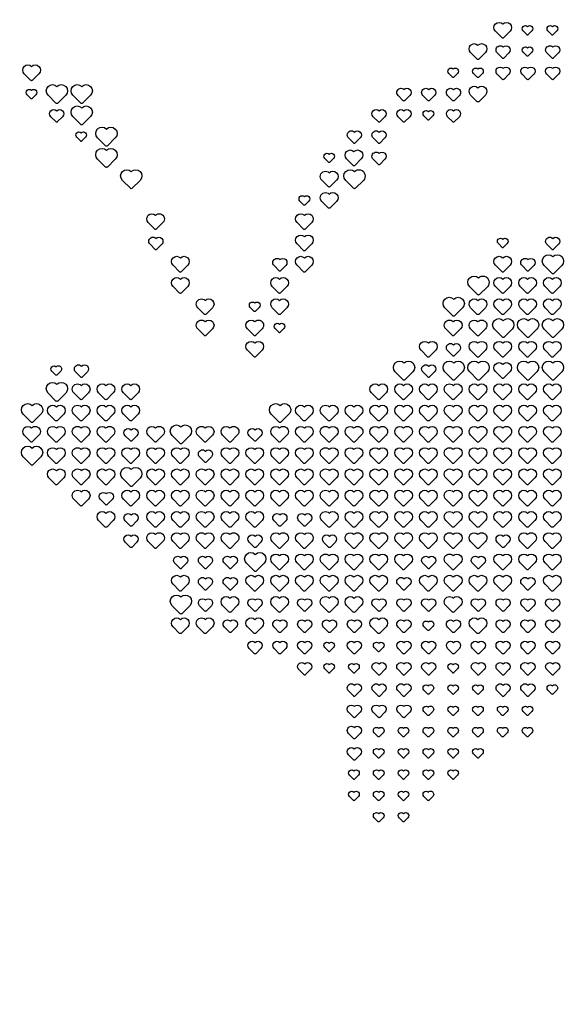
# Model space of a CAD drawing. Units: millimetres. Extents: x 3100 to 3542, y 1345 to 1738.
# Drawn here: x 3210 to 3264, y 1541 to 1639 of the extents above; entities that cross this region are included whole.
import ezdxf

# ---------------------------------------------------------------- set-up
doc = ezdxf.new("R2010")
doc.units = ezdxf.units.MM
doc.header["$MEASUREMENT"] = 0
doc.layers.add('PT07$PT07_Custom', color=7, linetype='Continuous')

msp = doc.modelspace()

# ---------------------------------------------------------------- linework, layer by layer
at = {"layer": 'PT07$PT07_Custom'}
for points in [[(3503.981, 1517.102), (3339.392, 1352.513, -0.414214), (3302.816, 1352.513), (3138.227, 1517.102, -1), (3321.104, 1699.98, -1)], [(3258.266, 1637.479), (3257.612, 1636.825, -0.414214), (3257.466, 1636.825), (3256.812, 1637.479, -1), (3257.539, 1638.206, -1)], [(3260.422, 1637.513), (3260.03, 1637.121, -0.414214), (3259.942, 1637.121), (3259.55, 1637.513, -1), (3259.986, 1637.95, -1)], [(3262.872, 1637.513), (3262.48, 1637.121, -0.414214), (3262.392, 1637.121), (3262, 1637.513, -1), (3262.436, 1637.95, -1)], [(3255.816, 1635.379), (3255.162, 1634.725, -0.414214), (3255.016, 1634.725), (3254.362, 1635.379, -1), (3255.089, 1636.106, -1)], [(3258.153, 1635.343), (3257.63, 1634.819, -0.414214), (3257.513, 1634.819), (3256.99, 1635.343, -1), (3257.571, 1635.924, -1)], [(3260.422, 1635.413), (3260.03, 1635.021, -0.414214), (3259.942, 1635.021), (3259.55, 1635.413, -1), (3259.986, 1635.85, -1)], [(3263.053, 1635.343), (3262.53, 1634.819, -0.414214), (3262.413, 1634.819), (3261.89, 1635.343, -1), (3262.471, 1635.924, -1)], [(3211.716, 1633.279), (3211.062, 1632.625, -0.414214), (3210.916, 1632.625), (3210.262, 1633.279, -1), (3210.989, 1634.006, -1)], [(3253.072, 1633.313), (3252.68, 1632.921, -0.414214), (3252.592, 1632.921), (3252.2, 1633.313, -1), (3252.636, 1633.75, -1)], [(3255.522, 1633.313), (3255.13, 1632.921, -0.414214), (3255.042, 1632.921), (3254.65, 1633.313, -1), (3255.086, 1633.75, -1)], [(3258.153, 1633.243), (3257.63, 1632.719, -0.414214), (3257.513, 1632.719), (3256.99, 1633.243, -1), (3257.571, 1633.824, -1)], [(3260.603, 1633.243), (3260.08, 1632.719, -0.414214), (3259.963, 1632.719), (3259.44, 1633.243, -1), (3260.021, 1633.824, -1)], [(3263.053, 1633.243), (3262.53, 1632.719, -0.414214), (3262.413, 1632.719), (3261.89, 1633.243, -1), (3262.471, 1633.824, -1)], [(3211.422, 1631.213), (3211.03, 1630.821, -0.414214), (3210.942, 1630.821), (3210.55, 1631.213, -1), (3210.986, 1631.65, -1)], [(3214.364, 1631.154), (3213.579, 1630.368, -0.414214), (3213.404, 1630.368), (3212.619, 1631.154, -1), (3213.492, 1632.026, -1)], [(3216.814, 1631.154), (3216.029, 1630.368, -0.414214), (3215.854, 1630.368), (3215.069, 1631.154, -1), (3215.942, 1632.026, -1)], [(3248.353, 1631.143), (3247.83, 1630.619, -0.414214), (3247.713, 1630.619), (3247.19, 1631.143, -1), (3247.771, 1631.724, -1)], [(3250.803, 1631.143), (3250.28, 1630.619, -0.414214), (3250.163, 1630.619), (3249.64, 1631.143, -1), (3250.221, 1631.724, -1)], [(3253.253, 1631.143), (3252.73, 1630.619, -0.414214), (3252.613, 1630.619), (3252.09, 1631.143, -1), (3252.671, 1631.724, -1)], [(3255.816, 1631.179), (3255.162, 1630.525, -0.414214), (3255.016, 1630.525), (3254.362, 1631.179, -1), (3255.089, 1631.906, -1)], [(3214.053, 1629.043), (3213.53, 1628.519, -0.414214), (3213.413, 1628.519), (3212.89, 1629.043, -1), (3213.471, 1629.624, -1)], [(3216.814, 1629.054), (3216.029, 1628.268, -0.414214), (3215.854, 1628.268), (3215.069, 1629.054, -1), (3215.942, 1629.926, -1)], [(3245.903, 1629.043), (3245.38, 1628.519, -0.414214), (3245.263, 1628.519), (3244.74, 1629.043, -1), (3245.321, 1629.624, -1)], [(3248.353, 1629.043), (3247.83, 1628.519, -0.414214), (3247.713, 1628.519), (3247.19, 1629.043, -1), (3247.771, 1629.624, -1)], [(3250.622, 1629.113), (3250.23, 1628.721, -0.414214), (3250.142, 1628.721), (3249.75, 1629.113, -1), (3250.186, 1629.55, -1)], [(3253.253, 1629.043), (3252.73, 1628.519, -0.414214), (3252.613, 1628.519), (3252.09, 1629.043, -1), (3252.671, 1629.624, -1)], [(3216.322, 1627.013), (3215.93, 1626.621, -0.414214), (3215.842, 1626.621), (3215.45, 1627.013, -1), (3215.886, 1627.45, -1)], [(3219.264, 1626.954), (3218.479, 1626.168, -0.414214), (3218.304, 1626.168), (3217.519, 1626.954, -1), (3218.392, 1627.826, -1)], [(3243.453, 1626.943), (3242.93, 1626.419, -0.414214), (3242.813, 1626.419), (3242.29, 1626.943, -1), (3242.871, 1627.524, -1)], [(3245.903, 1626.943), (3245.38, 1626.419, -0.414214), (3245.263, 1626.419), (3244.74, 1626.943, -1), (3245.321, 1627.524, -1)], [(3219.264, 1624.854), (3218.479, 1624.068, -0.414214), (3218.304, 1624.068), (3217.519, 1624.854, -1), (3218.392, 1625.726, -1)], [(3243.566, 1624.879), (3242.912, 1624.225, -0.414214), (3242.766, 1624.225), (3242.112, 1624.879, -1), (3242.839, 1625.606, -1)], [(3240.822, 1624.913), (3240.43, 1624.521, -0.414214), (3240.342, 1624.521), (3239.95, 1624.913, -1), (3240.386, 1625.35, -1)], [(3245.903, 1624.843), (3245.38, 1624.319, -0.414214), (3245.263, 1624.319), (3244.74, 1624.843, -1), (3245.321, 1625.424, -1)], [(3221.714, 1622.754), (3220.929, 1621.968, -0.414214), (3220.754, 1621.968), (3219.969, 1622.754, -1), (3220.842, 1623.626, -1)], [(3241.116, 1622.779), (3240.462, 1622.125, -0.414214), (3240.316, 1622.125), (3239.662, 1622.779, -1), (3240.389, 1623.506, -1)], [(3243.764, 1622.754), (3242.979, 1621.968, -0.414214), (3242.804, 1621.968), (3242.019, 1622.754, -1), (3242.892, 1623.626, -1)], [(3238.372, 1620.713), (3237.98, 1620.321, -0.414214), (3237.892, 1620.321), (3237.5, 1620.713, -1), (3237.936, 1621.15, -1)], [(3241.116, 1620.679), (3240.462, 1620.025, -0.414214), (3240.316, 1620.025), (3239.662, 1620.679, -1), (3240.389, 1621.406, -1)], [(3223.966, 1618.579), (3223.312, 1617.925, -0.414214), (3223.166, 1617.925), (3222.512, 1618.579, -1), (3223.239, 1619.306, -1)], [(3238.666, 1618.579), (3238.012, 1617.925, -0.414214), (3237.866, 1617.925), (3237.212, 1618.579, -1), (3237.939, 1619.306, -1)], [(3223.853, 1616.443), (3223.33, 1615.919, -0.414214), (3223.213, 1615.919), (3222.69, 1616.443, -1), (3223.271, 1617.024, -1)], [(3238.666, 1616.479), (3238.012, 1615.825, -0.414214), (3237.866, 1615.825), (3237.212, 1616.479, -1), (3237.939, 1617.206, -1)], [(3257.972, 1616.513), (3257.58, 1616.121, -0.414214), (3257.492, 1616.121), (3257.1, 1616.513, -1), (3257.536, 1616.95, -1)], [(3263.053, 1616.443), (3262.53, 1615.919, -0.414214), (3262.413, 1615.919), (3261.89, 1616.443, -1), (3262.471, 1617.024, -1)], [(3226.416, 1614.379), (3225.762, 1613.725, -0.414214), (3225.616, 1613.725), (3224.962, 1614.379, -1), (3225.689, 1615.106, -1)], [(3236.103, 1614.343), (3235.58, 1613.819, -0.414214), (3235.463, 1613.819), (3234.94, 1614.343, -1), (3235.521, 1614.924, -1)], [(3238.666, 1614.379), (3238.012, 1613.725, -0.414214), (3237.866, 1613.725), (3237.212, 1614.379, -1), (3237.939, 1615.106, -1)], [(3258.266, 1614.379), (3257.612, 1613.725, -0.414214), (3257.466, 1613.725), (3256.812, 1614.379, -1), (3257.539, 1615.106, -1)], [(3260.603, 1614.343), (3260.08, 1613.819, -0.414214), (3259.963, 1613.819), (3259.44, 1614.343, -1), (3260.021, 1614.924, -1)], [(3263.364, 1614.354), (3262.579, 1613.568, -0.414214), (3262.404, 1613.568), (3261.619, 1614.354, -1), (3262.492, 1615.226, -1)], [(3226.416, 1612.279), (3225.762, 1611.625, -0.414214), (3225.616, 1611.625), (3224.962, 1612.279, -1), (3225.689, 1613.006, -1)], [(3236.216, 1612.279), (3235.562, 1611.625, -0.414214), (3235.416, 1611.625), (3234.762, 1612.279, -1), (3235.489, 1613.006, -1)], [(3256.014, 1612.254), (3255.229, 1611.468, -0.414214), (3255.054, 1611.468), (3254.269, 1612.254, -1), (3255.142, 1613.126, -1)], [(3258.266, 1612.279), (3257.612, 1611.625, -0.414214), (3257.466, 1611.625), (3256.812, 1612.279, -1), (3257.539, 1613.006, -1)], [(3260.716, 1612.279), (3260.062, 1611.625, -0.414214), (3259.916, 1611.625), (3259.262, 1612.279, -1), (3259.989, 1613.006, -1)], [(3263.166, 1612.279), (3262.512, 1611.625, -0.414214), (3262.366, 1611.625), (3261.712, 1612.279, -1), (3262.439, 1613.006, -1)], [(3228.866, 1610.179), (3228.212, 1609.525, -0.414214), (3228.066, 1609.525), (3227.412, 1610.179, -1), (3228.139, 1610.906, -1)], [(3236.216, 1610.179), (3235.562, 1609.525, -0.414214), (3235.416, 1609.525), (3234.762, 1610.179, -1), (3235.489, 1610.906, -1)], [(3253.564, 1610.154), (3252.779, 1609.368, -0.414214), (3252.604, 1609.368), (3251.819, 1610.154, -1), (3252.692, 1611.026, -1)], [(3255.816, 1610.179), (3255.162, 1609.525, -0.414214), (3255.016, 1609.525), (3254.362, 1610.179, -1), (3255.089, 1610.906, -1)], [(3258.266, 1610.179), (3257.612, 1609.525, -0.414214), (3257.466, 1609.525), (3256.812, 1610.179, -1), (3257.539, 1610.906, -1)], [(3260.716, 1610.179), (3260.062, 1609.525, -0.414214), (3259.916, 1609.525), (3259.262, 1610.179, -1), (3259.989, 1610.906, -1)], [(3263.166, 1610.179), (3262.512, 1609.525, -0.414214), (3262.366, 1609.525), (3261.712, 1610.179, -1), (3262.439, 1610.906, -1)], [(3233.472, 1610.213), (3233.08, 1609.821, -0.414214), (3232.992, 1609.821), (3232.6, 1610.213, -1), (3233.036, 1610.65, -1)], [(3258.464, 1608.054), (3257.679, 1607.268, -0.414214), (3257.504, 1607.268), (3256.719, 1608.054, -1), (3257.592, 1608.926, -1)], [(3260.914, 1608.054), (3260.129, 1607.268, -0.414214), (3259.954, 1607.268), (3259.169, 1608.054, -1), (3260.042, 1608.926, -1)], [(3263.364, 1608.054), (3262.579, 1607.268, -0.414214), (3262.404, 1607.268), (3261.619, 1608.054, -1), (3262.492, 1608.926, -1)], [(3228.866, 1608.079), (3228.212, 1607.425, -0.414214), (3228.066, 1607.425), (3227.412, 1608.079, -1), (3228.139, 1608.806, -1)], [(3233.766, 1608.079), (3233.112, 1607.425, -0.414214), (3232.966, 1607.425), (3232.312, 1608.079, -1), (3233.039, 1608.806, -1)], [(3235.922, 1608.113), (3235.53, 1607.721, -0.414214), (3235.442, 1607.721), (3235.05, 1608.113, -1), (3235.486, 1608.55, -1)], [(3253.366, 1608.079), (3252.712, 1607.425, -0.414214), (3252.566, 1607.425), (3251.912, 1608.079, -1), (3252.639, 1608.806, -1)], [(3255.816, 1608.079), (3255.162, 1607.425, -0.414214), (3255.016, 1607.425), (3254.362, 1608.079, -1), (3255.089, 1608.806, -1)], [(3233.766, 1605.979), (3233.112, 1605.325, -0.414214), (3232.966, 1605.325), (3232.312, 1605.979, -1), (3233.039, 1606.706, -1)], [(3250.916, 1605.979), (3250.262, 1605.325, -0.414214), (3250.116, 1605.325), (3249.462, 1605.979, -1), (3250.189, 1606.706, -1)], [(3253.253, 1605.943), (3252.73, 1605.419, -0.414214), (3252.613, 1605.419), (3252.09, 1605.943, -1), (3252.671, 1606.524, -1)], [(3255.816, 1605.979), (3255.162, 1605.325, -0.414214), (3255.016, 1605.325), (3254.362, 1605.979, -1), (3255.089, 1606.706, -1)], [(3258.266, 1605.979), (3257.612, 1605.325, -0.414214), (3257.466, 1605.325), (3256.812, 1605.979, -1), (3257.539, 1606.706, -1)], [(3260.716, 1605.979), (3260.062, 1605.325, -0.414214), (3259.916, 1605.325), (3259.262, 1605.979, -1), (3259.989, 1606.706, -1)], [(3263.166, 1605.979), (3262.512, 1605.325, -0.414214), (3262.366, 1605.325), (3261.712, 1605.979, -1), (3262.439, 1606.706, -1)], [(3213.872, 1603.913), (3213.48, 1603.521, -0.414214), (3213.392, 1603.521), (3213, 1603.913, -1), (3213.436, 1604.35, -1)], [(3216.503, 1603.843), (3215.98, 1603.319, -0.414214), (3215.863, 1603.319), (3215.34, 1603.843, -1), (3215.921, 1604.424, -1)], [(3248.664, 1603.854), (3247.879, 1603.068, -0.414214), (3247.704, 1603.068), (3246.919, 1603.854, -1), (3247.792, 1604.726, -1)], [(3250.803, 1603.843), (3250.28, 1603.319, -0.414214), (3250.163, 1603.319), (3249.64, 1603.843, -1), (3250.221, 1604.424, -1)], [(3253.564, 1603.854), (3252.779, 1603.068, -0.414214), (3252.604, 1603.068), (3251.819, 1603.854, -1), (3252.692, 1604.726, -1)], [(3256.014, 1603.854), (3255.229, 1603.068, -0.414214), (3255.054, 1603.068), (3254.269, 1603.854, -1), (3255.142, 1604.726, -1)], [(3258.266, 1603.879), (3257.612, 1603.225, -0.414214), (3257.466, 1603.225), (3256.812, 1603.879, -1), (3257.539, 1604.606, -1)], [(3260.914, 1603.854), (3260.129, 1603.068, -0.414214), (3259.954, 1603.068), (3259.169, 1603.854, -1), (3260.042, 1604.726, -1)], [(3263.364, 1603.854), (3262.579, 1603.068, -0.414214), (3262.404, 1603.068), (3261.619, 1603.854, -1), (3262.492, 1604.726, -1)], [(3214.364, 1601.754), (3213.579, 1600.968, -0.414214), (3213.404, 1600.968), (3212.619, 1601.754, -1), (3213.492, 1602.626, -1)], [(3216.616, 1601.779), (3215.962, 1601.125, -0.414214), (3215.816, 1601.125), (3215.162, 1601.779, -1), (3215.889, 1602.506, -1)], [(3219.066, 1601.779), (3218.412, 1601.125, -0.414214), (3218.266, 1601.125), (3217.612, 1601.779, -1), (3218.339, 1602.506, -1)], [(3221.516, 1601.779), (3220.862, 1601.125, -0.414214), (3220.716, 1601.125), (3220.062, 1601.779, -1), (3220.789, 1602.506, -1)], [(3246.016, 1601.779), (3245.362, 1601.125, -0.414214), (3245.216, 1601.125), (3244.562, 1601.779, -1), (3245.289, 1602.506, -1)], [(3248.466, 1601.779), (3247.812, 1601.125, -0.414214), (3247.666, 1601.125), (3247.012, 1601.779, -1), (3247.739, 1602.506, -1)], [(3250.916, 1601.779), (3250.262, 1601.125, -0.414214), (3250.116, 1601.125), (3249.462, 1601.779, -1), (3250.189, 1602.506, -1)], [(3253.366, 1601.779), (3252.712, 1601.125, -0.414214), (3252.566, 1601.125), (3251.912, 1601.779, -1), (3252.639, 1602.506, -1)], [(3255.816, 1601.779), (3255.162, 1601.125, -0.414214), (3255.016, 1601.125), (3254.362, 1601.779, -1), (3255.089, 1602.506, -1)], [(3258.266, 1601.779), (3257.612, 1601.125, -0.414214), (3257.466, 1601.125), (3256.812, 1601.779, -1), (3257.539, 1602.506, -1)], [(3260.716, 1601.779), (3260.062, 1601.125, -0.414214), (3259.916, 1601.125), (3259.262, 1601.779, -1), (3259.989, 1602.506, -1)], [(3263.166, 1601.779), (3262.512, 1601.125, -0.414214), (3262.366, 1601.125), (3261.712, 1601.779, -1), (3262.439, 1602.506, -1)], [(3211.914, 1599.654), (3211.129, 1598.868, -0.414214), (3210.954, 1598.868), (3210.169, 1599.654, -1), (3211.042, 1600.526, -1)], [(3214.166, 1599.679), (3213.512, 1599.025, -0.414214), (3213.366, 1599.025), (3212.712, 1599.679, -1), (3213.439, 1600.406, -1)], [(3216.616, 1599.679), (3215.962, 1599.025, -0.414214), (3215.816, 1599.025), (3215.162, 1599.679, -1), (3215.889, 1600.406, -1)], [(3219.066, 1599.679), (3218.412, 1599.025, -0.414214), (3218.266, 1599.025), (3217.612, 1599.679, -1), (3218.339, 1600.406, -1)], [(3221.516, 1599.679), (3220.862, 1599.025, -0.414214), (3220.716, 1599.025), (3220.062, 1599.679, -1), (3220.789, 1600.406, -1)], [(3236.414, 1599.654), (3235.629, 1598.868, -0.414214), (3235.454, 1598.868), (3234.669, 1599.654, -1), (3235.542, 1600.526, -1)], [(3238.666, 1599.679), (3238.012, 1599.025, -0.414214), (3237.866, 1599.025), (3237.212, 1599.679, -1), (3237.939, 1600.406, -1)], [(3241.116, 1599.679), (3240.462, 1599.025, -0.414214), (3240.316, 1599.025), (3239.662, 1599.679, -1), (3240.389, 1600.406, -1)], [(3243.566, 1599.679), (3242.912, 1599.025, -0.414214), (3242.766, 1599.025), (3242.112, 1599.679, -1), (3242.839, 1600.406, -1)], [(3246.016, 1599.679), (3245.362, 1599.025, -0.414214), (3245.216, 1599.025), (3244.562, 1599.679, -1), (3245.289, 1600.406, -1)], [(3248.466, 1599.679), (3247.812, 1599.025, -0.414214), (3247.666, 1599.025), (3247.012, 1599.679, -1), (3247.739, 1600.406, -1)], [(3250.916, 1599.679), (3250.262, 1599.025, -0.414214), (3250.116, 1599.025), (3249.462, 1599.679, -1), (3250.189, 1600.406, -1)], [(3253.366, 1599.679), (3252.712, 1599.025, -0.414214), (3252.566, 1599.025), (3251.912, 1599.679, -1), (3252.639, 1600.406, -1)], [(3255.816, 1599.679), (3255.162, 1599.025, -0.414214), (3255.016, 1599.025), (3254.362, 1599.679, -1), (3255.089, 1600.406, -1)], [(3258.266, 1599.679), (3257.612, 1599.025, -0.414214), (3257.466, 1599.025), (3256.812, 1599.679, -1), (3257.539, 1600.406, -1)], [(3260.716, 1599.679), (3260.062, 1599.025, -0.414214), (3259.916, 1599.025), (3259.262, 1599.679, -1), (3259.989, 1600.406, -1)], [(3263.166, 1599.679), (3262.512, 1599.025, -0.414214), (3262.366, 1599.025), (3261.712, 1599.679, -1), (3262.439, 1600.406, -1)], [(3211.716, 1597.579), (3211.062, 1596.925, -0.414214), (3210.916, 1596.925), (3210.262, 1597.579, -1), (3210.989, 1598.306, -1)], [(3214.166, 1597.579), (3213.512, 1596.925, -0.414214), (3213.366, 1596.925), (3212.712, 1597.579, -1), (3213.439, 1598.306, -1)], [(3216.616, 1597.579), (3215.962, 1596.925, -0.414214), (3215.816, 1596.925), (3215.162, 1597.579, -1), (3215.889, 1598.306, -1)], [(3219.066, 1597.579), (3218.412, 1596.925, -0.414214), (3218.266, 1596.925), (3217.612, 1597.579, -1), (3218.339, 1598.306, -1)], [(3223.966, 1597.579), (3223.312, 1596.925, -0.414214), (3223.166, 1596.925), (3222.512, 1597.579, -1), (3223.239, 1598.306, -1)], [(3226.614, 1597.554), (3225.829, 1596.768, -0.414214), (3225.654, 1596.768), (3224.869, 1597.554, -1), (3225.742, 1598.426, -1)], [(3228.866, 1597.579), (3228.212, 1596.925, -0.414214), (3228.066, 1596.925), (3227.412, 1597.579, -1), (3228.139, 1598.306, -1)], [(3231.316, 1597.579), (3230.662, 1596.925, -0.414214), (3230.516, 1596.925), (3229.862, 1597.579, -1), (3230.589, 1598.306, -1)], [(3236.216, 1597.579), (3235.562, 1596.925, -0.414214), (3235.416, 1596.925), (3234.762, 1597.579, -1), (3235.489, 1598.306, -1)], [(3238.666, 1597.579), (3238.012, 1596.925, -0.414214), (3237.866, 1596.925), (3237.212, 1597.579, -1), (3237.939, 1598.306, -1)], [(3241.116, 1597.579), (3240.462, 1596.925, -0.414214), (3240.316, 1596.925), (3239.662, 1597.579, -1), (3240.389, 1598.306, -1)], [(3243.566, 1597.579), (3242.912, 1596.925, -0.414214), (3242.766, 1596.925), (3242.112, 1597.579, -1), (3242.839, 1598.306, -1)], [(3246.016, 1597.579), (3245.362, 1596.925, -0.414214), (3245.216, 1596.925), (3244.562, 1597.579, -1), (3245.289, 1598.306, -1)], [(3248.466, 1597.579), (3247.812, 1596.925, -0.414214), (3247.666, 1596.925), (3247.012, 1597.579, -1), (3247.739, 1598.306, -1)], [(3250.916, 1597.579), (3250.262, 1596.925, -0.414214), (3250.116, 1596.925), (3249.462, 1597.579, -1), (3250.189, 1598.306, -1)], [(3253.366, 1597.579), (3252.712, 1596.925, -0.414214), (3252.566, 1596.925), (3251.912, 1597.579, -1), (3252.639, 1598.306, -1)], [(3255.816, 1597.579), (3255.162, 1596.925, -0.414214), (3255.016, 1596.925), (3254.362, 1597.579, -1), (3255.089, 1598.306, -1)], [(3258.266, 1597.579), (3257.612, 1596.925, -0.414214), (3257.466, 1596.925), (3256.812, 1597.579, -1), (3257.539, 1598.306, -1)], [(3260.716, 1597.579), (3260.062, 1596.925, -0.414214), (3259.916, 1596.925), (3259.262, 1597.579, -1), (3259.989, 1598.306, -1)], [(3263.166, 1597.579), (3262.512, 1596.925, -0.414214), (3262.366, 1596.925), (3261.712, 1597.579, -1), (3262.439, 1598.306, -1)], [(3221.403, 1597.543), (3220.88, 1597.019, -0.414214), (3220.763, 1597.019), (3220.24, 1597.543, -1), (3220.821, 1598.124, -1)], [(3233.653, 1597.543), (3233.13, 1597.019, -0.414214), (3233.013, 1597.019), (3232.49, 1597.543, -1), (3233.071, 1598.124, -1)], [(3211.914, 1595.454), (3211.129, 1594.668, -0.414214), (3210.954, 1594.668), (3210.169, 1595.454, -1), (3211.042, 1596.326, -1)], [(3214.166, 1595.479), (3213.512, 1594.825, -0.414214), (3213.366, 1594.825), (3212.712, 1595.479, -1), (3213.439, 1596.206, -1)], [(3216.616, 1595.479), (3215.962, 1594.825, -0.414214), (3215.816, 1594.825), (3215.162, 1595.479, -1), (3215.889, 1596.206, -1)], [(3219.066, 1595.479), (3218.412, 1594.825, -0.414214), (3218.266, 1594.825), (3217.612, 1595.479, -1), (3218.339, 1596.206, -1)], [(3221.516, 1595.479), (3220.862, 1594.825, -0.414214), (3220.716, 1594.825), (3220.062, 1595.479, -1), (3220.789, 1596.206, -1)], [(3223.966, 1595.479), (3223.312, 1594.825, -0.414214), (3223.166, 1594.825), (3222.512, 1595.479, -1), (3223.239, 1596.206, -1)], [(3226.416, 1595.479), (3225.762, 1594.825, -0.414214), (3225.616, 1594.825), (3224.962, 1595.479, -1), (3225.689, 1596.206, -1)], [(3228.753, 1595.443), (3228.23, 1594.919, -0.414214), (3228.113, 1594.919), (3227.59, 1595.443, -1), (3228.171, 1596.024, -1)], [(3231.316, 1595.479), (3230.662, 1594.825, -0.414214), (3230.516, 1594.825), (3229.862, 1595.479, -1), (3230.589, 1596.206, -1)], [(3233.766, 1595.479), (3233.112, 1594.825, -0.414214), (3232.966, 1594.825), (3232.312, 1595.479, -1), (3233.039, 1596.206, -1)], [(3236.216, 1595.479), (3235.562, 1594.825, -0.414214), (3235.416, 1594.825), (3234.762, 1595.479, -1), (3235.489, 1596.206, -1)], [(3238.666, 1595.479), (3238.012, 1594.825, -0.414214), (3237.866, 1594.825), (3237.212, 1595.479, -1), (3237.939, 1596.206, -1)], [(3241.116, 1595.479), (3240.462, 1594.825, -0.414214), (3240.316, 1594.825), (3239.662, 1595.479, -1), (3240.389, 1596.206, -1)], [(3243.566, 1595.479), (3242.912, 1594.825, -0.414214), (3242.766, 1594.825), (3242.112, 1595.479, -1), (3242.839, 1596.206, -1)], [(3246.016, 1595.479), (3245.362, 1594.825, -0.414214), (3245.216, 1594.825), (3244.562, 1595.479, -1), (3245.289, 1596.206, -1)], [(3248.466, 1595.479), (3247.812, 1594.825, -0.414214), (3247.666, 1594.825), (3247.012, 1595.479, -1), (3247.739, 1596.206, -1)], [(3250.916, 1595.479), (3250.262, 1594.825, -0.414214), (3250.116, 1594.825), (3249.462, 1595.479, -1), (3250.189, 1596.206, -1)], [(3253.366, 1595.479), (3252.712, 1594.825, -0.414214), (3252.566, 1594.825), (3251.912, 1595.479, -1), (3252.639, 1596.206, -1)], [(3255.816, 1595.479), (3255.162, 1594.825, -0.414214), (3255.016, 1594.825), (3254.362, 1595.479, -1), (3255.089, 1596.206, -1)], [(3258.266, 1595.479), (3257.612, 1594.825, -0.414214), (3257.466, 1594.825), (3256.812, 1595.479, -1), (3257.539, 1596.206, -1)], [(3260.716, 1595.479), (3260.062, 1594.825, -0.414214), (3259.916, 1594.825), (3259.262, 1595.479, -1), (3259.989, 1596.206, -1)], [(3263.166, 1595.479), (3262.512, 1594.825, -0.414214), (3262.366, 1594.825), (3261.712, 1595.479, -1), (3262.439, 1596.206, -1)], [(3214.166, 1593.379), (3213.512, 1592.725, -0.414214), (3213.366, 1592.725), (3212.712, 1593.379, -1), (3213.439, 1594.106, -1)], [(3216.616, 1593.379), (3215.962, 1592.725, -0.414214), (3215.816, 1592.725), (3215.162, 1593.379, -1), (3215.889, 1594.106, -1)], [(3219.066, 1593.379), (3218.412, 1592.725, -0.414214), (3218.266, 1592.725), (3217.612, 1593.379, -1), (3218.339, 1594.106, -1)], [(3221.714, 1593.354), (3220.929, 1592.568, -0.414214), (3220.754, 1592.568), (3219.969, 1593.354, -1), (3220.842, 1594.226, -1)], [(3223.966, 1593.379), (3223.312, 1592.725, -0.414214), (3223.166, 1592.725), (3222.512, 1593.379, -1), (3223.239, 1594.106, -1)], [(3226.416, 1593.379), (3225.762, 1592.725, -0.414214), (3225.616, 1592.725), (3224.962, 1593.379, -1), (3225.689, 1594.106, -1)], [(3228.866, 1593.379), (3228.212, 1592.725, -0.414214), (3228.066, 1592.725), (3227.412, 1593.379, -1), (3228.139, 1594.106, -1)], [(3231.316, 1593.379), (3230.662, 1592.725, -0.414214), (3230.516, 1592.725), (3229.862, 1593.379, -1), (3230.589, 1594.106, -1)], [(3233.766, 1593.379), (3233.112, 1592.725, -0.414214), (3232.966, 1592.725), (3232.312, 1593.379, -1), (3233.039, 1594.106, -1)], [(3236.216, 1593.379), (3235.562, 1592.725, -0.414214), (3235.416, 1592.725), (3234.762, 1593.379, -1), (3235.489, 1594.106, -1)], [(3238.666, 1593.379), (3238.012, 1592.725, -0.414214), (3237.866, 1592.725), (3237.212, 1593.379, -1), (3237.939, 1594.106, -1)], [(3241.116, 1593.379), (3240.462, 1592.725, -0.414214), (3240.316, 1592.725), (3239.662, 1593.379, -1), (3240.389, 1594.106, -1)], [(3243.566, 1593.379), (3242.912, 1592.725, -0.414214), (3242.766, 1592.725), (3242.112, 1593.379, -1), (3242.839, 1594.106, -1)], [(3246.016, 1593.379), (3245.362, 1592.725, -0.414214), (3245.216, 1592.725), (3244.562, 1593.379, -1), (3245.289, 1594.106, -1)], [(3248.466, 1593.379), (3247.812, 1592.725, -0.414214), (3247.666, 1592.725), (3247.012, 1593.379, -1), (3247.739, 1594.106, -1)], [(3250.916, 1593.379), (3250.262, 1592.725, -0.414214), (3250.116, 1592.725), (3249.462, 1593.379, -1), (3250.189, 1594.106, -1)], [(3253.366, 1593.379), (3252.712, 1592.725, -0.414214), (3252.566, 1592.725), (3251.912, 1593.379, -1), (3252.639, 1594.106, -1)], [(3255.816, 1593.379), (3255.162, 1592.725, -0.414214), (3255.016, 1592.725), (3254.362, 1593.379, -1), (3255.089, 1594.106, -1)], [(3258.266, 1593.379), (3257.612, 1592.725, -0.414214), (3257.466, 1592.725), (3256.812, 1593.379, -1), (3257.539, 1594.106, -1)], [(3260.716, 1593.379), (3260.062, 1592.725, -0.414214), (3259.916, 1592.725), (3259.262, 1593.379, -1), (3259.989, 1594.106, -1)], [(3263.166, 1593.379), (3262.512, 1592.725, -0.414214), (3262.366, 1592.725), (3261.712, 1593.379, -1), (3262.439, 1594.106, -1)], [(3216.616, 1591.279), (3215.962, 1590.625, -0.414214), (3215.816, 1590.625), (3215.162, 1591.279, -1), (3215.889, 1592.006, -1)], [(3218.953, 1591.243), (3218.43, 1590.719, -0.414214), (3218.313, 1590.719), (3217.79, 1591.243, -1), (3218.371, 1591.824, -1)], [(3221.516, 1591.279), (3220.862, 1590.625, -0.414214), (3220.716, 1590.625), (3220.062, 1591.279, -1), (3220.789, 1592.006, -1)], [(3223.966, 1591.279), (3223.312, 1590.625, -0.414214), (3223.166, 1590.625), (3222.512, 1591.279, -1), (3223.239, 1592.006, -1)], [(3226.416, 1591.279), (3225.762, 1590.625, -0.414214), (3225.616, 1590.625), (3224.962, 1591.279, -1), (3225.689, 1592.006, -1)], [(3228.866, 1591.279), (3228.212, 1590.625, -0.414214), (3228.066, 1590.625), (3227.412, 1591.279, -1), (3228.139, 1592.006, -1)], [(3231.316, 1591.279), (3230.662, 1590.625, -0.414214), (3230.516, 1590.625), (3229.862, 1591.279, -1), (3230.589, 1592.006, -1)], [(3233.766, 1591.279), (3233.112, 1590.625, -0.414214), (3232.966, 1590.625), (3232.312, 1591.279, -1), (3233.039, 1592.006, -1)], [(3236.216, 1591.279), (3235.562, 1590.625, -0.414214), (3235.416, 1590.625), (3234.762, 1591.279, -1), (3235.489, 1592.006, -1)], [(3238.666, 1591.279), (3238.012, 1590.625, -0.414214), (3237.866, 1590.625), (3237.212, 1591.279, -1), (3237.939, 1592.006, -1)], [(3241.116, 1591.279), (3240.462, 1590.625, -0.414214), (3240.316, 1590.625), (3239.662, 1591.279, -1), (3240.389, 1592.006, -1)], [(3243.566, 1591.279), (3242.912, 1590.625, -0.414214), (3242.766, 1590.625), (3242.112, 1591.279, -1), (3242.839, 1592.006, -1)], [(3246.016, 1591.279), (3245.362, 1590.625, -0.414214), (3245.216, 1590.625), (3244.562, 1591.279, -1), (3245.289, 1592.006, -1)], [(3248.466, 1591.279), (3247.812, 1590.625, -0.414214), (3247.666, 1590.625), (3247.012, 1591.279, -1), (3247.739, 1592.006, -1)], [(3250.916, 1591.279), (3250.262, 1590.625, -0.414214), (3250.116, 1590.625), (3249.462, 1591.279, -1), (3250.189, 1592.006, -1)], [(3253.366, 1591.279), (3252.712, 1590.625, -0.414214), (3252.566, 1590.625), (3251.912, 1591.279, -1), (3252.639, 1592.006, -1)], [(3255.816, 1591.279), (3255.162, 1590.625, -0.414214), (3255.016, 1590.625), (3254.362, 1591.279, -1), (3255.089, 1592.006, -1)], [(3258.266, 1591.279), (3257.612, 1590.625, -0.414214), (3257.466, 1590.625), (3256.812, 1591.279, -1), (3257.539, 1592.006, -1)], [(3260.716, 1591.279), (3260.062, 1590.625, -0.414214), (3259.916, 1590.625), (3259.262, 1591.279, -1), (3259.989, 1592.006, -1)], [(3263.166, 1591.279), (3262.512, 1590.625, -0.414214), (3262.366, 1590.625), (3261.712, 1591.279, -1), (3262.439, 1592.006, -1)], [(3219.066, 1589.179), (3218.412, 1588.525, -0.414214), (3218.266, 1588.525), (3217.612, 1589.179, -1), (3218.339, 1589.906, -1)], [(3221.403, 1589.143), (3220.88, 1588.619, -0.414214), (3220.763, 1588.619), (3220.24, 1589.143, -1), (3220.821, 1589.724, -1)], [(3223.966, 1589.179), (3223.312, 1588.525, -0.414214), (3223.166, 1588.525), (3222.512, 1589.179, -1), (3223.239, 1589.906, -1)], [(3226.416, 1589.179), (3225.762, 1588.525, -0.414214), (3225.616, 1588.525), (3224.962, 1589.179, -1), (3225.689, 1589.906, -1)], [(3228.866, 1589.179), (3228.212, 1588.525, -0.414214), (3228.066, 1588.525), (3227.412, 1589.179, -1), (3228.139, 1589.906, -1)], [(3231.316, 1589.179), (3230.662, 1588.525, -0.414214), (3230.516, 1588.525), (3229.862, 1589.179, -1), (3230.589, 1589.906, -1)], [(3233.766, 1589.179), (3233.112, 1588.525, -0.414214), (3232.966, 1588.525), (3232.312, 1589.179, -1), (3233.039, 1589.906, -1)], [(3236.103, 1589.143), (3235.58, 1588.619, -0.414214), (3235.463, 1588.619), (3234.94, 1589.143, -1), (3235.521, 1589.724, -1)], [(3238.553, 1589.143), (3238.03, 1588.619, -0.414214), (3237.913, 1588.619), (3237.39, 1589.143, -1), (3237.971, 1589.724, -1)], [(3241.116, 1589.179), (3240.462, 1588.525, -0.414214), (3240.316, 1588.525), (3239.662, 1589.179, -1), (3240.389, 1589.906, -1)], [(3243.566, 1589.179), (3242.912, 1588.525, -0.414214), (3242.766, 1588.525), (3242.112, 1589.179, -1), (3242.839, 1589.906, -1)], [(3246.016, 1589.179), (3245.362, 1588.525, -0.414214), (3245.216, 1588.525), (3244.562, 1589.179, -1), (3245.289, 1589.906, -1)], [(3248.466, 1589.179), (3247.812, 1588.525, -0.414214), (3247.666, 1588.525), (3247.012, 1589.179, -1), (3247.739, 1589.906, -1)], [(3250.916, 1589.179), (3250.262, 1588.525, -0.414214), (3250.116, 1588.525), (3249.462, 1589.179, -1), (3250.189, 1589.906, -1)], [(3253.366, 1589.179), (3252.712, 1588.525, -0.414214), (3252.566, 1588.525), (3251.912, 1589.179, -1), (3252.639, 1589.906, -1)], [(3255.816, 1589.179), (3255.162, 1588.525, -0.414214), (3255.016, 1588.525), (3254.362, 1589.179, -1), (3255.089, 1589.906, -1)], [(3258.266, 1589.179), (3257.612, 1588.525, -0.414214), (3257.466, 1588.525), (3256.812, 1589.179, -1), (3257.539, 1589.906, -1)], [(3260.716, 1589.179), (3260.062, 1588.525, -0.414214), (3259.916, 1588.525), (3259.262, 1589.179, -1), (3259.989, 1589.906, -1)], [(3263.166, 1589.179), (3262.512, 1588.525, -0.414214), (3262.366, 1588.525), (3261.712, 1589.179, -1), (3262.439, 1589.906, -1)], [(3221.403, 1587.043), (3220.88, 1586.519, -0.414214), (3220.763, 1586.519), (3220.24, 1587.043, -1), (3220.821, 1587.624, -1)], [(3223.966, 1587.079), (3223.312, 1586.425, -0.414214), (3223.166, 1586.425), (3222.512, 1587.079, -1), (3223.239, 1587.806, -1)], [(3226.416, 1587.079), (3225.762, 1586.425, -0.414214), (3225.616, 1586.425), (3224.962, 1587.079, -1), (3225.689, 1587.806, -1)], [(3228.866, 1587.079), (3228.212, 1586.425, -0.414214), (3228.066, 1586.425), (3227.412, 1587.079, -1), (3228.139, 1587.806, -1)], [(3231.316, 1587.079), (3230.662, 1586.425, -0.414214), (3230.516, 1586.425), (3229.862, 1587.079, -1), (3230.589, 1587.806, -1)], [(3233.653, 1587.043), (3233.13, 1586.519, -0.414214), (3233.013, 1586.519), (3232.49, 1587.043, -1), (3233.071, 1587.624, -1)], [(3236.216, 1587.079), (3235.562, 1586.425, -0.414214), (3235.416, 1586.425), (3234.762, 1587.079, -1), (3235.489, 1587.806, -1)], [(3238.666, 1587.079), (3238.012, 1586.425, -0.414214), (3237.866, 1586.425), (3237.212, 1587.079, -1), (3237.939, 1587.806, -1)], [(3241.003, 1587.043), (3240.48, 1586.519, -0.414214), (3240.363, 1586.519), (3239.84, 1587.043, -1), (3240.421, 1587.624, -1)], [(3243.566, 1587.079), (3242.912, 1586.425, -0.414214), (3242.766, 1586.425), (3242.112, 1587.079, -1), (3242.839, 1587.806, -1)], [(3246.016, 1587.079), (3245.362, 1586.425, -0.414214), (3245.216, 1586.425), (3244.562, 1587.079, -1), (3245.289, 1587.806, -1)], [(3248.466, 1587.079), (3247.812, 1586.425, -0.414214), (3247.666, 1586.425), (3247.012, 1587.079, -1), (3247.739, 1587.806, -1)], [(3250.916, 1587.079), (3250.262, 1586.425, -0.414214), (3250.116, 1586.425), (3249.462, 1587.079, -1), (3250.189, 1587.806, -1)], [(3253.366, 1587.079), (3252.712, 1586.425, -0.414214), (3252.566, 1586.425), (3251.912, 1587.079, -1), (3252.639, 1587.806, -1)], [(3255.816, 1587.079), (3255.162, 1586.425, -0.414214), (3255.016, 1586.425), (3254.362, 1587.079, -1), (3255.089, 1587.806, -1)], [(3258.153, 1587.043), (3257.63, 1586.519, -0.414214), (3257.513, 1586.519), (3256.99, 1587.043, -1), (3257.571, 1587.624, -1)], [(3260.716, 1587.079), (3260.062, 1586.425, -0.414214), (3259.916, 1586.425), (3259.262, 1587.079, -1), (3259.989, 1587.806, -1)], [(3263.166, 1587.079), (3262.512, 1586.425, -0.414214), (3262.366, 1586.425), (3261.712, 1587.079, -1), (3262.439, 1587.806, -1)], [(3233.964, 1584.954), (3233.179, 1584.168, -0.414214), (3233.004, 1584.168), (3232.219, 1584.954, -1), (3233.092, 1585.826, -1)], [(3236.216, 1584.979), (3235.562, 1584.325, -0.414214), (3235.416, 1584.325), (3234.762, 1584.979, -1), (3235.489, 1585.706, -1)], [(3238.666, 1584.979), (3238.012, 1584.325, -0.414214), (3237.866, 1584.325), (3237.212, 1584.979, -1), (3237.939, 1585.706, -1)], [(3241.116, 1584.979), (3240.462, 1584.325, -0.414214), (3240.316, 1584.325), (3239.662, 1584.979, -1), (3240.389, 1585.706, -1)], [(3243.566, 1584.979), (3242.912, 1584.325, -0.414214), (3242.766, 1584.325), (3242.112, 1584.979, -1), (3242.839, 1585.706, -1)], [(3246.016, 1584.979), (3245.362, 1584.325, -0.414214), (3245.216, 1584.325), (3244.562, 1584.979, -1), (3245.289, 1585.706, -1)], [(3248.466, 1584.979), (3247.812, 1584.325, -0.414214), (3247.666, 1584.325), (3247.012, 1584.979, -1), (3247.739, 1585.706, -1)], [(3253.366, 1584.979), (3252.712, 1584.325, -0.414214), (3252.566, 1584.325), (3251.912, 1584.979, -1), (3252.639, 1585.706, -1)], [(3258.266, 1584.979), (3257.612, 1584.325, -0.414214), (3257.466, 1584.325), (3256.812, 1584.979, -1), (3257.539, 1585.706, -1)], [(3260.716, 1584.979), (3260.062, 1584.325, -0.414214), (3259.916, 1584.325), (3259.262, 1584.979, -1), (3259.989, 1585.706, -1)], [(3263.166, 1584.979), (3262.512, 1584.325, -0.414214), (3262.366, 1584.325), (3261.712, 1584.979, -1), (3262.439, 1585.706, -1)], [(3226.303, 1584.943), (3225.78, 1584.419, -0.414214), (3225.663, 1584.419), (3225.14, 1584.943, -1), (3225.721, 1585.524, -1)], [(3228.753, 1584.943), (3228.23, 1584.419, -0.414214), (3228.113, 1584.419), (3227.59, 1584.943, -1), (3228.171, 1585.524, -1)], [(3231.203, 1584.943), (3230.68, 1584.419, -0.414214), (3230.563, 1584.419), (3230.04, 1584.943, -1), (3230.621, 1585.524, -1)], [(3250.803, 1584.943), (3250.28, 1584.419, -0.414214), (3250.163, 1584.419), (3249.64, 1584.943, -1), (3250.221, 1585.524, -1)], [(3255.703, 1584.943), (3255.18, 1584.419, -0.414214), (3255.063, 1584.419), (3254.54, 1584.943, -1), (3255.121, 1585.524, -1)], [(3226.416, 1582.879), (3225.762, 1582.225, -0.414214), (3225.616, 1582.225), (3224.962, 1582.879, -1), (3225.689, 1583.606, -1)], [(3228.753, 1582.843), (3228.23, 1582.319, -0.414214), (3228.113, 1582.319), (3227.59, 1582.843, -1), (3228.171, 1583.424, -1)], [(3231.203, 1582.843), (3230.68, 1582.319, -0.414214), (3230.563, 1582.319), (3230.04, 1582.843, -1), (3230.621, 1583.424, -1)], [(3233.766, 1582.879), (3233.112, 1582.225, -0.414214), (3232.966, 1582.225), (3232.312, 1582.879, -1), (3233.039, 1583.606, -1)], [(3236.216, 1582.879), (3235.562, 1582.225, -0.414214), (3235.416, 1582.225), (3234.762, 1582.879, -1), (3235.489, 1583.606, -1)], [(3238.666, 1582.879), (3238.012, 1582.225, -0.414214), (3237.866, 1582.225), (3237.212, 1582.879, -1), (3237.939, 1583.606, -1)], [(3241.116, 1582.879), (3240.462, 1582.225, -0.414214), (3240.316, 1582.225), (3239.662, 1582.879, -1), (3240.389, 1583.606, -1)], [(3243.566, 1582.879), (3242.912, 1582.225, -0.414214), (3242.766, 1582.225), (3242.112, 1582.879, -1), (3242.839, 1583.606, -1)], [(3246.016, 1582.879), (3245.362, 1582.225, -0.414214), (3245.216, 1582.225), (3244.562, 1582.879, -1), (3245.289, 1583.606, -1)], [(3248.353, 1582.843), (3247.83, 1582.319, -0.414214), (3247.713, 1582.319), (3247.19, 1582.843, -1), (3247.771, 1583.424, -1)], [(3250.916, 1582.879), (3250.262, 1582.225, -0.414214), (3250.116, 1582.225), (3249.462, 1582.879, -1), (3250.189, 1583.606, -1)], [(3253.366, 1582.879), (3252.712, 1582.225, -0.414214), (3252.566, 1582.225), (3251.912, 1582.879, -1), (3252.639, 1583.606, -1)], [(3255.816, 1582.879), (3255.162, 1582.225, -0.414214), (3255.016, 1582.225), (3254.362, 1582.879, -1), (3255.089, 1583.606, -1)], [(3258.266, 1582.879), (3257.612, 1582.225, -0.414214), (3257.466, 1582.225), (3256.812, 1582.879, -1), (3257.539, 1583.606, -1)], [(3260.603, 1582.843), (3260.08, 1582.319, -0.414214), (3259.963, 1582.319), (3259.44, 1582.843, -1), (3260.021, 1583.424, -1)], [(3263.166, 1582.879), (3262.512, 1582.225, -0.414214), (3262.366, 1582.225), (3261.712, 1582.879, -1), (3262.439, 1583.606, -1)], [(3226.614, 1580.754), (3225.829, 1579.968, -0.414214), (3225.654, 1579.968), (3224.869, 1580.754, -1), (3225.742, 1581.626, -1)], [(3228.753, 1580.743), (3228.23, 1580.219, -0.414214), (3228.113, 1580.219), (3227.59, 1580.743, -1), (3228.171, 1581.324, -1)], [(3231.316, 1580.779), (3230.662, 1580.125, -0.414214), (3230.516, 1580.125), (3229.862, 1580.779, -1), (3230.589, 1581.506, -1)], [(3233.653, 1580.743), (3233.13, 1580.219, -0.414214), (3233.013, 1580.219), (3232.49, 1580.743, -1), (3233.071, 1581.324, -1)], [(3236.216, 1580.779), (3235.562, 1580.125, -0.414214), (3235.416, 1580.125), (3234.762, 1580.779, -1), (3235.489, 1581.506, -1)], [(3238.553, 1580.743), (3238.03, 1580.219, -0.414214), (3237.913, 1580.219), (3237.39, 1580.743, -1), (3237.971, 1581.324, -1)], [(3241.116, 1580.779), (3240.462, 1580.125, -0.414214), (3240.316, 1580.125), (3239.662, 1580.779, -1), (3240.389, 1581.506, -1)], [(3243.566, 1580.779), (3242.912, 1580.125, -0.414214), (3242.766, 1580.125), (3242.112, 1580.779, -1), (3242.839, 1581.506, -1)], [(3245.903, 1580.743), (3245.38, 1580.219, -0.414214), (3245.263, 1580.219), (3244.74, 1580.743, -1), (3245.321, 1581.324, -1)], [(3248.353, 1580.743), (3247.83, 1580.219, -0.414214), (3247.713, 1580.219), (3247.19, 1580.743, -1), (3247.771, 1581.324, -1)], [(3250.803, 1580.743), (3250.28, 1580.219, -0.414214), (3250.163, 1580.219), (3249.64, 1580.743, -1), (3250.221, 1581.324, -1)], [(3253.366, 1580.779), (3252.712, 1580.125, -0.414214), (3252.566, 1580.125), (3251.912, 1580.779, -1), (3252.639, 1581.506, -1)], [(3255.703, 1580.743), (3255.18, 1580.219, -0.414214), (3255.063, 1580.219), (3254.54, 1580.743, -1), (3255.121, 1581.324, -1)], [(3258.153, 1580.743), (3257.63, 1580.219, -0.414214), (3257.513, 1580.219), (3256.99, 1580.743, -1), (3257.571, 1581.324, -1)], [(3260.603, 1580.743), (3260.08, 1580.219, -0.414214), (3259.963, 1580.219), (3259.44, 1580.743, -1), (3260.021, 1581.324, -1)], [(3263.053, 1580.743), (3262.53, 1580.219, -0.414214), (3262.413, 1580.219), (3261.89, 1580.743, -1), (3262.471, 1581.324, -1)], [(3226.416, 1578.679), (3225.762, 1578.025, -0.414214), (3225.616, 1578.025), (3224.962, 1578.679, -1), (3225.689, 1579.406, -1)], [(3228.866, 1578.679), (3228.212, 1578.025, -0.414214), (3228.066, 1578.025), (3227.412, 1578.679, -1), (3228.139, 1579.406, -1)], [(3231.203, 1578.643), (3230.68, 1578.119, -0.414214), (3230.563, 1578.119), (3230.04, 1578.643, -1), (3230.621, 1579.224, -1)], [(3233.766, 1578.679), (3233.112, 1578.025, -0.414214), (3232.966, 1578.025), (3232.312, 1578.679, -1), (3233.039, 1579.406, -1)], [(3236.103, 1578.643), (3235.58, 1578.119, -0.414214), (3235.463, 1578.119), (3234.94, 1578.643, -1), (3235.521, 1579.224, -1)], [(3238.553, 1578.643), (3238.03, 1578.119, -0.414214), (3237.913, 1578.119), (3237.39, 1578.643, -1), (3237.971, 1579.224, -1)], [(3241.003, 1578.643), (3240.48, 1578.119, -0.414214), (3240.363, 1578.119), (3239.84, 1578.643, -1), (3240.421, 1579.224, -1)], [(3243.453, 1578.643), (3242.93, 1578.119, -0.414214), (3242.813, 1578.119), (3242.29, 1578.643, -1), (3242.871, 1579.224, -1)], [(3246.016, 1578.679), (3245.362, 1578.025, -0.414214), (3245.216, 1578.025), (3244.562, 1578.679, -1), (3245.289, 1579.406, -1)], [(3248.353, 1578.643), (3247.83, 1578.119, -0.414214), (3247.713, 1578.119), (3247.19, 1578.643, -1), (3247.771, 1579.224, -1)], [(3250.622, 1578.713), (3250.23, 1578.321, -0.414214), (3250.142, 1578.321), (3249.75, 1578.713, -1), (3250.186, 1579.15, -1)], [(3253.253, 1578.643), (3252.73, 1578.119, -0.414214), (3252.613, 1578.119), (3252.09, 1578.643, -1), (3252.671, 1579.224, -1)], [(3255.816, 1578.679), (3255.162, 1578.025, -0.414214), (3255.016, 1578.025), (3254.362, 1578.679, -1), (3255.089, 1579.406, -1)], [(3258.153, 1578.643), (3257.63, 1578.119, -0.414214), (3257.513, 1578.119), (3256.99, 1578.643, -1), (3257.571, 1579.224, -1)], [(3260.603, 1578.643), (3260.08, 1578.119, -0.414214), (3259.963, 1578.119), (3259.44, 1578.643, -1), (3260.021, 1579.224, -1)], [(3263.053, 1578.643), (3262.53, 1578.119, -0.414214), (3262.413, 1578.119), (3261.89, 1578.643, -1), (3262.471, 1579.224, -1)], [(3233.653, 1576.543), (3233.13, 1576.019, -0.414214), (3233.013, 1576.019), (3232.49, 1576.543, -1), (3233.071, 1577.124, -1)], [(3236.103, 1576.543), (3235.58, 1576.019, -0.414214), (3235.463, 1576.019), (3234.94, 1576.543, -1), (3235.521, 1577.124, -1)], [(3238.553, 1576.543), (3238.03, 1576.019, -0.414214), (3237.913, 1576.019), (3237.39, 1576.543, -1), (3237.971, 1577.124, -1)], [(3240.822, 1576.613), (3240.43, 1576.221, -0.414214), (3240.342, 1576.221), (3239.95, 1576.613, -1), (3240.386, 1577.05, -1)], [(3243.453, 1576.543), (3242.93, 1576.019, -0.414214), (3242.813, 1576.019), (3242.29, 1576.543, -1), (3242.871, 1577.124, -1)], [(3245.722, 1576.613), (3245.33, 1576.221, -0.414214), (3245.242, 1576.221), (3244.85, 1576.613, -1), (3245.286, 1577.05, -1)], [(3248.353, 1576.543), (3247.83, 1576.019, -0.414214), (3247.713, 1576.019), (3247.19, 1576.543, -1), (3247.771, 1577.124, -1)], [(3250.803, 1576.543), (3250.28, 1576.019, -0.414214), (3250.163, 1576.019), (3249.64, 1576.543, -1), (3250.221, 1577.124, -1)], [(3253.253, 1576.543), (3252.73, 1576.019, -0.414214), (3252.613, 1576.019), (3252.09, 1576.543, -1), (3252.671, 1577.124, -1)], [(3255.703, 1576.543), (3255.18, 1576.019, -0.414214), (3255.063, 1576.019), (3254.54, 1576.543, -1), (3255.121, 1577.124, -1)], [(3258.153, 1576.543), (3257.63, 1576.019, -0.414214), (3257.513, 1576.019), (3256.99, 1576.543, -1), (3257.571, 1577.124, -1)], [(3260.603, 1576.543), (3260.08, 1576.019, -0.414214), (3259.963, 1576.019), (3259.44, 1576.543, -1), (3260.021, 1577.124, -1)], [(3263.053, 1576.543), (3262.53, 1576.019, -0.414214), (3262.413, 1576.019), (3261.89, 1576.543, -1), (3262.471, 1577.124, -1)], [(3238.553, 1574.443), (3238.03, 1573.919, -0.414214), (3237.913, 1573.919), (3237.39, 1574.443, -1), (3237.971, 1575.024, -1)], [(3240.822, 1574.513), (3240.43, 1574.121, -0.414214), (3240.342, 1574.121), (3239.95, 1574.513, -1), (3240.386, 1574.95, -1)], [(3243.272, 1574.513), (3242.88, 1574.121, -0.414214), (3242.792, 1574.121), (3242.4, 1574.513, -1), (3242.836, 1574.95, -1)], [(3245.903, 1574.443), (3245.38, 1573.919, -0.414214), (3245.263, 1573.919), (3244.74, 1574.443, -1), (3245.321, 1575.024, -1)], [(3248.353, 1574.443), (3247.83, 1573.919, -0.414214), (3247.713, 1573.919), (3247.19, 1574.443, -1), (3247.771, 1575.024, -1)], [(3250.803, 1574.443), (3250.28, 1573.919, -0.414214), (3250.163, 1573.919), (3249.64, 1574.443, -1), (3250.221, 1575.024, -1)], [(3253.072, 1574.513), (3252.68, 1574.121, -0.414214), (3252.592, 1574.121), (3252.2, 1574.513, -1), (3252.636, 1574.95, -1)], [(3255.703, 1574.443), (3255.18, 1573.919, -0.414214), (3255.063, 1573.919), (3254.54, 1574.443, -1), (3255.121, 1575.024, -1)], [(3258.153, 1574.443), (3257.63, 1573.919, -0.414214), (3257.513, 1573.919), (3256.99, 1574.443, -1), (3257.571, 1575.024, -1)], [(3260.603, 1574.443), (3260.08, 1573.919, -0.414214), (3259.963, 1573.919), (3259.44, 1574.443, -1), (3260.021, 1575.024, -1)], [(3263.053, 1574.443), (3262.53, 1573.919, -0.414214), (3262.413, 1573.919), (3261.89, 1574.443, -1), (3262.471, 1575.024, -1)], [(3243.453, 1572.343), (3242.93, 1571.819, -0.414214), (3242.813, 1571.819), (3242.29, 1572.343, -1), (3242.871, 1572.924, -1)], [(3245.903, 1572.343), (3245.38, 1571.819, -0.414214), (3245.263, 1571.819), (3244.74, 1572.343, -1), (3245.321, 1572.924, -1)], [(3248.353, 1572.343), (3247.83, 1571.819, -0.414214), (3247.713, 1571.819), (3247.19, 1572.343, -1), (3247.771, 1572.924, -1)], [(3250.622, 1572.413), (3250.23, 1572.021, -0.414214), (3250.142, 1572.021), (3249.75, 1572.413, -1), (3250.186, 1572.85, -1)], [(3253.072, 1572.413), (3252.68, 1572.021, -0.414214), (3252.592, 1572.021), (3252.2, 1572.413, -1), (3252.636, 1572.85, -1)], [(3255.522, 1572.413), (3255.13, 1572.021, -0.414214), (3255.042, 1572.021), (3254.65, 1572.413, -1), (3255.086, 1572.85, -1)], [(3258.153, 1572.343), (3257.63, 1571.819, -0.414214), (3257.513, 1571.819), (3256.99, 1572.343, -1), (3257.571, 1572.924, -1)], [(3260.603, 1572.343), (3260.08, 1571.819, -0.414214), (3259.963, 1571.819), (3259.44, 1572.343, -1), (3260.021, 1572.924, -1)], [(3262.872, 1572.413), (3262.48, 1572.021, -0.414214), (3262.392, 1572.021), (3262, 1572.413, -1), (3262.436, 1572.85, -1)], [(3243.453, 1570.243), (3242.93, 1569.719, -0.414214), (3242.813, 1569.719), (3242.29, 1570.243, -1), (3242.871, 1570.824, -1)], [(3245.903, 1570.243), (3245.38, 1569.719, -0.414214), (3245.263, 1569.719), (3244.74, 1570.243, -1), (3245.321, 1570.824, -1)], [(3248.353, 1570.243), (3247.83, 1569.719, -0.414214), (3247.713, 1569.719), (3247.19, 1570.243, -1), (3247.771, 1570.824, -1)], [(3250.622, 1570.313), (3250.23, 1569.921, -0.414214), (3250.142, 1569.921), (3249.75, 1570.313, -1), (3250.186, 1570.75, -1)], [(3253.072, 1570.313), (3252.68, 1569.921, -0.414214), (3252.592, 1569.921), (3252.2, 1570.313, -1), (3252.636, 1570.75, -1)], [(3255.522, 1570.313), (3255.13, 1569.921, -0.414214), (3255.042, 1569.921), (3254.65, 1570.313, -1), (3255.086, 1570.75, -1)], [(3257.972, 1570.313), (3257.58, 1569.921, -0.414214), (3257.492, 1569.921), (3257.1, 1570.313, -1), (3257.536, 1570.75, -1)], [(3260.422, 1570.313), (3260.03, 1569.921, -0.414214), (3259.942, 1569.921), (3259.55, 1570.313, -1), (3259.986, 1570.75, -1)], [(3243.453, 1568.143), (3242.93, 1567.619, -0.414214), (3242.813, 1567.619), (3242.29, 1568.143, -1), (3242.871, 1568.724, -1)], [(3245.722, 1568.213), (3245.33, 1567.821, -0.414214), (3245.242, 1567.821), (3244.85, 1568.213, -1), (3245.286, 1568.65, -1)], [(3248.172, 1568.213), (3247.78, 1567.821, -0.414214), (3247.692, 1567.821), (3247.3, 1568.213, -1), (3247.736, 1568.65, -1)], [(3250.622, 1568.213), (3250.23, 1567.821, -0.414214), (3250.142, 1567.821), (3249.75, 1568.213, -1), (3250.186, 1568.65, -1)], [(3253.072, 1568.213), (3252.68, 1567.821, -0.414214), (3252.592, 1567.821), (3252.2, 1568.213, -1), (3252.636, 1568.65, -1)], [(3255.522, 1568.213), (3255.13, 1567.821, -0.414214), (3255.042, 1567.821), (3254.65, 1568.213, -1), (3255.086, 1568.65, -1)], [(3257.972, 1568.213), (3257.58, 1567.821, -0.414214), (3257.492, 1567.821), (3257.1, 1568.213, -1), (3257.536, 1568.65, -1)], [(3260.422, 1568.213), (3260.03, 1567.821, -0.414214), (3259.942, 1567.821), (3259.55, 1568.213, -1), (3259.986, 1568.65, -1)], [(3243.453, 1566.043), (3242.93, 1565.519, -0.414214), (3242.813, 1565.519), (3242.29, 1566.043, -1), (3242.871, 1566.624, -1)], [(3245.722, 1566.113), (3245.33, 1565.721, -0.414214), (3245.242, 1565.721), (3244.85, 1566.113, -1), (3245.286, 1566.55, -1)], [(3248.172, 1566.113), (3247.78, 1565.721, -0.414214), (3247.692, 1565.721), (3247.3, 1566.113, -1), (3247.736, 1566.55, -1)], [(3250.622, 1566.113), (3250.23, 1565.721, -0.414214), (3250.142, 1565.721), (3249.75, 1566.113, -1), (3250.186, 1566.55, -1)], [(3253.072, 1566.113), (3252.68, 1565.721, -0.414214), (3252.592, 1565.721), (3252.2, 1566.113, -1), (3252.636, 1566.55, -1)], [(3255.522, 1566.113), (3255.13, 1565.721, -0.414214), (3255.042, 1565.721), (3254.65, 1566.113, -1), (3255.086, 1566.55, -1)], [(3243.272, 1564.013), (3242.88, 1563.621, -0.414214), (3242.792, 1563.621), (3242.4, 1564.013, -1), (3242.836, 1564.45, -1)], [(3245.722, 1564.013), (3245.33, 1563.621, -0.414214), (3245.242, 1563.621), (3244.85, 1564.013, -1), (3245.286, 1564.45, -1)], [(3248.172, 1564.013), (3247.78, 1563.621, -0.414214), (3247.692, 1563.621), (3247.3, 1564.013, -1), (3247.736, 1564.45, -1)], [(3250.622, 1564.013), (3250.23, 1563.621, -0.414214), (3250.142, 1563.621), (3249.75, 1564.013, -1), (3250.186, 1564.45, -1)], [(3253.072, 1564.013), (3252.68, 1563.621, -0.414214), (3252.592, 1563.621), (3252.2, 1564.013, -1), (3252.636, 1564.45, -1)], [(3243.272, 1561.913), (3242.88, 1561.521, -0.414214), (3242.792, 1561.521), (3242.4, 1561.913, -1), (3242.836, 1562.35, -1)], [(3245.722, 1561.913), (3245.33, 1561.521, -0.414214), (3245.242, 1561.521), (3244.85, 1561.913, -1), (3245.286, 1562.35, -1)], [(3248.172, 1561.913), (3247.78, 1561.521, -0.414214), (3247.692, 1561.521), (3247.3, 1561.913, -1), (3247.736, 1562.35, -1)], [(3250.622, 1561.913), (3250.23, 1561.521, -0.414214), (3250.142, 1561.521), (3249.75, 1561.913, -1), (3250.186, 1562.35, -1)], [(3245.722, 1559.813), (3245.33, 1559.421, -0.414214), (3245.242, 1559.421), (3244.85, 1559.813, -1), (3245.286, 1560.25, -1)], [(3248.172, 1559.813), (3247.78, 1559.421, -0.414214), (3247.692, 1559.421), (3247.3, 1559.813, -1), (3247.736, 1560.25, -1)]]:
    msp.add_lwpolyline(points, format="xyb", close=True, dxfattribs=at)

doc.saveas('drawing.dxf')
